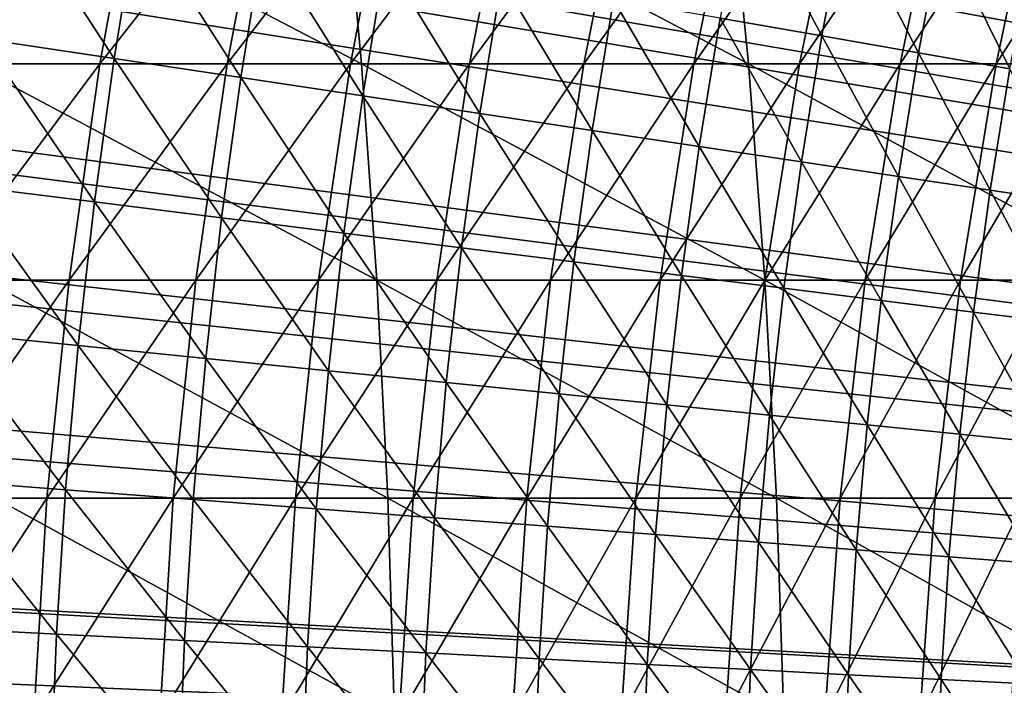
# Model space of a CAD drawing. Extents: x -90 to 290, y -254 to 28.
# Drawn here: x -10 to -8, y 0 to 2 of the extents above; entities that cross this region are included whole.
import ezdxf

# ---------------------------------------------------------------- set-up
doc = ezdxf.new("R2010")
doc.units = 0
for name, color, linetype in [('L2', 7, 'CONTINUOUS'), ('L4', 7, 'CONTINUOUS'), ('L9', 7, 'CONTINUOUS')]:
    doc.layers.add(name, color=color, linetype=linetype)

msp = doc.modelspace()

# ---------------------------------------------------------------- linework, layer by layer
at = {"layer": 'L2', "color": 7}
for points in [[(0, 0, 37.1), (-8.38023, 11.77176, 37.1), (-8.075613, 11.98278, 37.1)], [(0, 0, 37.1), (-8.679336, 11.55299, 37.1), (-8.38023, 11.77176, 37.1)], [(-8.972733, 11.32663, 37.1), (-8.679336, 11.55299, 37.1), (0, 0, 37.1)], [(0, 0, 37.1), (-9.26023, 11.09282, 37.1), (-8.972733, 11.32663, 37.1)], [(0, 0, 37.1), (-9.541636, 10.85171, 37.1), (-9.26023, 11.09282, 37.1)], [(-9.816767, 10.60347, 37.1), (-9.541636, 10.85171, 37.1), (0, 0, 37.1)], [(0, 0, 37.1), (-10.08544, 10.34825, 37.1), (-9.816767, 10.60347, 37.1)], [(0, 0, 37.1), (-10.34748, 10.08623, 37.1), (-10.08544, 10.34825, 37.1)], [(-10.60272, 9.817576, 37.1), (-10.34748, 10.08623, 37.1), (0, 0, 37.1)], [(0, 0, 37.1), (-10.85099, 9.542464, 37.1), (-10.60272, 9.817576, 37.1)], [(0, 0, 37.1), (-11.09211, 9.261076, 37.1), (-10.85099, 9.542464, 37.1)], [(-11.32595, 8.973597, 37.1), (-11.09211, 9.261076, 37.1), (0, 0, 37.1)], [(0, 0, 37.1), (-11.55233, 8.680217, 37.1), (-11.32595, 8.973597, 37.1)], [(0, 0, 37.1), (-11.77112, 8.381128, 37.1), (-11.55233, 8.680217, 37.1)], [(-11.98216, 8.076527, 37.1), (-11.77112, 8.381128, 37.1), (0, 0, 37.1)], [(0, 0, 37.1), (-12.18533, 7.766614, 37.1), (-11.98216, 8.076527, 37.1)], [(0, 0, 37.1), (-12.38048, 7.451594, 37.1), (-12.18533, 7.766614, 37.1)], [(-12.56749, 7.131673, 37.1), (-12.38048, 7.451594, 37.1), (0, 0, 37.1)], [(0, 0, 37.1), (-12.74623, 6.807062, 37.1), (-12.56749, 7.131673, 37.1)], [(0, 0, 37.1), (-12.91659, 6.477974, 37.1), (-12.74623, 6.807062, 37.1)], [(-13.07846, 6.144625, 37.1), (-12.91659, 6.477974, 37.1), (0, 0, 37.1)], [(0, 0, 37.1), (-13.23172, 5.807236, 37.1), (-13.07846, 6.144625, 37.1)], [(0, 0, 37.1), (-13.37629, 5.466027, 37.1), (-13.23172, 5.807236, 37.1)], [(-13.51205, 5.121224, 37.1), (-13.37629, 5.466027, 37.1), (0, 0, 37.1)], [(0, 0, 37.1), (-13.63893, 4.773053, 37.1), (-13.51205, 5.121224, 37.1)], [(0, 0, 37.1), (-13.75684, 4.421742, 37.1), (-13.63893, 4.773053, 37.1)], [(-13.8657, 4.067523, 37.1), (-13.75684, 4.421742, 37.1), (0, 0, 37.1)], [(0, 0, 37.1), (-13.96545, 3.71063, 37.1), (-13.8657, 4.067523, 37.1)], [(0, 0, 37.1), (-14.05601, 3.351296, 37.1), (-13.96545, 3.71063, 37.1)], [(-14.13732, 2.989758, 37.1), (-14.05601, 3.351296, 37.1), (0, 0, 37.1)], [(0, 0, 37.1), (-14.20934, 2.626254, 37.1), (-14.13732, 2.989758, 37.1)], [(0, 0, 37.1), (-14.27201, 2.261022, 37.1), (-14.20934, 2.626254, 37.1)], [(-14.3253, 1.894304, 37.1), (-14.27201, 2.261022, 37.1), (0, 0, 37.1)], [(0, 0, 37.1), (-14.36916, 1.52634, 37.1), (-14.3253, 1.894304, 37.1)], [(-8.741059, 1.531824, 50.37545), (-8.571395, 1.502092, 50.74937), (-8.701, 1.745048, 50.37545)], [(-8.701, 1.745048, 50.37545), (-8.571395, 1.502092, 50.74937), (-8.532113, 1.711177, 50.74937)], [(-9.971165, 1.497153, 48.22341), (-9.751841, 1.464222, 48.57025), (-9.931587, 1.740458, 48.22341)], [(-9.931587, 1.740458, 48.22341), (-9.751841, 1.464222, 48.57025), (-9.713133, 1.702175, 48.57025)], [(-8.571395, 1.502092, 50.74937), (-8.410199, 1.473843, 51.12713), (-8.532113, 1.711177, 50.74937)], [(-8.532113, 1.711177, 50.74937), (-8.410199, 1.473843, 51.12713), (-8.371656, 1.678996, 51.12713)], [(-9.751841, 1.464222, 48.57025), (-9.540419, 1.432477, 48.92207), (-9.713133, 1.702175, 48.57025)], [(-9.713133, 1.702175, 48.57025), (-9.540419, 1.432477, 48.92207), (-9.50255, 1.665271, 48.92207)], [(-8.410199, 1.473843, 51.12713), (-8.257554, 1.447093, 51.50853), (-8.371656, 1.678996, 51.12713)], [(-8.371656, 1.678996, 51.12713), (-8.257554, 1.447093, 51.50853), (-8.219711, 1.648522, 51.50853)], [(-9.540419, 1.432477, 48.92207), (-9.337008, 1.401935, 49.27869), (-9.50255, 1.665271, 48.92207)], [(-9.50255, 1.665271, 48.92207), (-9.337008, 1.401935, 49.27869), (-9.299947, 1.629766, 49.27869)], [(-9.337008, 1.401935, 49.27869), (-9.141717, 1.372612, 49.63992), (-9.299947, 1.629766, 49.27869)], [(-9.299947, 1.629766, 49.27869), (-9.141717, 1.372612, 49.63992), (-9.10543, 1.595678, 49.63992)], [(-9.141717, 1.372612, 49.63992), (-8.954646, 1.344524, 50.00557), (-9.10543, 1.595678, 49.63992)], [(-9.10543, 1.595678, 49.63992), (-8.954646, 1.344524, 50.00557), (-8.919102, 1.563025, 50.00557)], [(-8.954646, 1.344524, 50.00557), (-8.775893, 1.317685, 50.37545), (-8.919102, 1.563025, 50.00557)], [(-8.919102, 1.563025, 50.00557), (-8.775893, 1.317685, 50.37545), (-8.741059, 1.531824, 50.37545)], [(-8.775893, 1.317685, 50.37545), (-8.605553, 1.292109, 50.74937), (-8.741059, 1.531824, 50.37545)], [(-8.741059, 1.531824, 50.37545), (-8.605553, 1.292109, 50.74937), (-8.571395, 1.502092, 50.74937)], [(0, 0, 37.1), (-14.40358, 1.157372, 37.1), (-14.36916, 1.52634, 37.1)], [(-10.00478, 1.252953, 48.22341), (-9.784721, 1.225393, 48.57025), (-9.971165, 1.497153, 48.22341)], [(-9.971165, 1.497153, 48.22341), (-9.784721, 1.225393, 48.57025), (-9.751841, 1.464222, 48.57025)], [(-8.605553, 1.292109, 50.74937), (-8.443715, 1.267809, 51.12713), (-8.571395, 1.502092, 50.74937)], [(-8.571395, 1.502092, 50.74937), (-8.443715, 1.267809, 51.12713), (-8.410199, 1.473843, 51.12713)], [(-9.784721, 1.225393, 48.57025), (-9.572586, 1.198826, 48.92207), (-9.751841, 1.464222, 48.57025)], [(-9.751841, 1.464222, 48.57025), (-9.572586, 1.198826, 48.92207), (-9.540419, 1.432477, 48.92207)], [(-8.443715, 1.267809, 51.12713), (-8.290462, 1.244798, 51.50853), (-8.410199, 1.473843, 51.12713)], [(-8.410199, 1.473843, 51.12713), (-8.290462, 1.244798, 51.50853), (-8.257554, 1.447093, 51.50853)], [(-8.290462, 1.244798, 51.50853), (-8.145875, 1.223089, 51.89338), (-8.257554, 1.447093, 51.50853)], [(-9.572586, 1.198826, 48.92207), (-9.368489, 1.173266, 49.27869), (-9.540419, 1.432477, 48.92207)], [(-9.540419, 1.432477, 48.92207), (-9.368489, 1.173266, 49.27869), (-9.337008, 1.401935, 49.27869)], [(-9.368489, 1.173266, 49.27869), (-9.17254, 1.148726, 49.63992), (-9.337008, 1.401935, 49.27869)], [(-9.337008, 1.401935, 49.27869), (-9.17254, 1.148726, 49.63992), (-9.141717, 1.372612, 49.63992)], [(-9.17254, 1.148726, 49.63992), (-8.984838, 1.125219, 50.00557), (-9.141717, 1.372612, 49.63992)], [(-9.141717, 1.372612, 49.63992), (-8.984838, 1.125219, 50.00557), (-8.954646, 1.344524, 50.00557)], [(-8.984838, 1.125219, 50.00557), (-8.805482, 1.102758, 50.37545), (-8.954646, 1.344524, 50.00557)], [(-8.954646, 1.344524, 50.00557), (-8.805482, 1.102758, 50.37545), (-8.775893, 1.317685, 50.37545)], [(-8.805482, 1.102758, 50.37545), (-8.634568, 1.081353, 50.74937), (-8.775893, 1.317685, 50.37545)], [(-8.775893, 1.317685, 50.37545), (-8.634568, 1.081353, 50.74937), (-8.605553, 1.292109, 50.74937)], [(-8.634568, 1.081353, 50.74937), (-8.472184, 1.061017, 51.12713), (-8.605553, 1.292109, 50.74937)], [(-8.605553, 1.292109, 50.74937), (-8.472184, 1.061017, 51.12713), (-8.443715, 1.267809, 51.12713)], [(-8.472184, 1.061017, 51.12713), (-8.318415, 1.041759, 51.50853), (-8.443715, 1.267809, 51.12713)], [(-8.443715, 1.267809, 51.12713), (-8.318415, 1.041759, 51.50853), (-8.290462, 1.244798, 51.50853)], [(-10.03242, 1.008004, 48.22341), (-9.811752, 0.985832, 48.57025), (-10.00478, 1.252953, 48.22341)], [(-10.00478, 1.252953, 48.22341), (-9.811752, 0.985832, 48.57025), (-9.784721, 1.225393, 48.57025)], [(-8.318415, 1.041759, 51.50853), (-8.17334, 1.023591, 51.89338), (-8.290462, 1.244798, 51.50853)], [(-8.290462, 1.244798, 51.50853), (-8.17334, 1.023591, 51.89338), (-8.145875, 1.223089, 51.89338)], [(-9.811752, 0.985832, 48.57025), (-9.599031, 0.964459, 48.92207), (-9.784721, 1.225393, 48.57025)], [(-9.784721, 1.225393, 48.57025), (-9.599031, 0.964459, 48.92207), (-9.572586, 1.198826, 48.92207)], [(-9.599031, 0.964459, 48.92207), (-9.394371, 0.943896, 49.27869), (-9.572586, 1.198826, 48.92207)], [(-9.572586, 1.198826, 48.92207), (-9.394371, 0.943896, 49.27869), (-9.368489, 1.173266, 49.27869)], [(-9.394371, 0.943896, 49.27869), (-9.19788, 0.924153, 49.63992), (-9.368489, 1.173266, 49.27869)], [(-9.368489, 1.173266, 49.27869), (-9.19788, 0.924153, 49.63992), (-9.17254, 1.148726, 49.63992)], [(-14.42852, 0.787642, 37.1), (-14.40358, 1.157372, 37.1), (0, 0, 37.1)], [(-9.19788, 0.924153, 49.63992), (-9.00966, 0.905242, 50.00557), (-9.17254, 1.148726, 49.63992)], [(-9.17254, 1.148726, 49.63992), (-9.00966, 0.905242, 50.00557), (-8.984838, 1.125219, 50.00557)], [(-9.00966, 0.905242, 50.00557), (-8.82981, 0.887172, 50.37545), (-8.984838, 1.125219, 50.00557)], [(-8.984838, 1.125219, 50.00557), (-8.82981, 0.887172, 50.37545), (-8.805482, 1.102758, 50.37545)], [(-8.82981, 0.887172, 50.37545), (-8.658423, 0.869951, 50.74937), (-8.805482, 1.102758, 50.37545)], [(-8.805482, 1.102758, 50.37545), (-8.658423, 0.869951, 50.74937), (-8.634568, 1.081353, 50.74937)], [(-8.658423, 0.869951, 50.74937), (-8.495589, 0.853591, 51.12713), (-8.634568, 1.081353, 50.74937)], [(-8.634568, 1.081353, 50.74937), (-8.495589, 0.853591, 51.12713), (-8.472184, 1.061017, 51.12713)], [(-8.495589, 0.853591, 51.12713), (-8.341395, 0.838098, 51.50853), (-8.472184, 1.061017, 51.12713)], [(-8.472184, 1.061017, 51.12713), (-8.341395, 0.838098, 51.50853), (-8.318415, 1.041759, 51.50853)], [(-8.341395, 0.838098, 51.50853), (-8.195919, 0.823482, 51.89338), (-8.318415, 1.041759, 51.50853)], [(-8.318415, 1.041759, 51.50853), (-8.195919, 0.823482, 51.89338), (-8.17334, 1.023591, 51.89338)], [(-10.05407, 0.762452, 48.22341), (-9.83292, 0.745681, 48.57025), (-10.03242, 1.008004, 48.22341)], [(-10.03242, 1.008004, 48.22341), (-9.83292, 0.745681, 48.57025), (-9.811752, 0.985832, 48.57025)], [(-9.83292, 0.745681, 48.57025), (-9.619739, 0.729515, 48.92207), (-9.811752, 0.985832, 48.57025)], [(-9.811752, 0.985832, 48.57025), (-9.619739, 0.729515, 48.92207), (-9.599031, 0.964459, 48.92207)], [(-9.619739, 0.729515, 48.92207), (-9.414638, 0.713961, 49.27869), (-9.599031, 0.964459, 48.92207)], [(-9.599031, 0.964459, 48.92207), (-9.414638, 0.713961, 49.27869), (-9.394371, 0.943896, 49.27869)], [(-9.414638, 0.713961, 49.27869), (-9.217722, 0.699028, 49.63992), (-9.394371, 0.943896, 49.27869)], [(-9.394371, 0.943896, 49.27869), (-9.217722, 0.699028, 49.63992), (-9.19788, 0.924153, 49.63992)], [(-9.217722, 0.699028, 49.63992), (-9.029096, 0.684723, 50.00557), (-9.19788, 0.924153, 49.63992)], [(-9.19788, 0.924153, 49.63992), (-9.029096, 0.684723, 50.00557), (-9.00966, 0.905242, 50.00557)], [(-9.029096, 0.684723, 50.00557), (-8.848858, 0.671055, 50.37545), (-9.00966, 0.905242, 50.00557)], [(-9.00966, 0.905242, 50.00557), (-8.848858, 0.671055, 50.37545), (-8.82981, 0.887172, 50.37545)], [(-8.848858, 0.671055, 50.37545), (-8.677101, 0.65803, 50.74937), (-8.82981, 0.887172, 50.37545)], [(-8.82981, 0.887172, 50.37545), (-8.677101, 0.65803, 50.74937), (-8.658423, 0.869951, 50.74937)], [(-8.677101, 0.65803, 50.74937), (-8.513917, 0.645655, 51.12713), (-8.658423, 0.869951, 50.74937)], [(-8.658423, 0.869951, 50.74937), (-8.513917, 0.645655, 51.12713), (-8.495589, 0.853591, 51.12713)], [(-8.513917, 0.645655, 51.12713), (-8.35939, 0.633936, 51.50853), (-8.495589, 0.853591, 51.12713)], [(-8.495589, 0.853591, 51.12713), (-8.35939, 0.633936, 51.50853), (-8.341395, 0.838098, 51.50853)], [(-8.35939, 0.633936, 51.50853), (-8.213601, 0.62288, 51.89338), (-8.341395, 0.838098, 51.50853)], [(-8.341395, 0.838098, 51.50853), (-8.213601, 0.62288, 51.89338), (-8.195919, 0.823482, 51.89338)], [(0, 0, 37.1), (-14.44397, 0.417395, 37.1), (-14.42852, 0.787642, 37.1)], [(-10.0697, 0.516445, 48.22341), (-9.84821, 0.505085, 48.57025), (-10.05407, 0.762452, 48.22341)], [(-10.05407, 0.762452, 48.22341), (-9.84821, 0.505085, 48.57025), (-9.83292, 0.745681, 48.57025)], [(-9.84821, 0.505085, 48.57025), (-9.634698, 0.494135, 48.92207), (-9.83292, 0.745681, 48.57025)], [(-9.83292, 0.745681, 48.57025), (-9.634698, 0.494135, 48.92207), (-9.619739, 0.729515, 48.92207)], [(-9.634698, 0.494135, 48.92207), (-9.429278, 0.4836, 49.27869), (-9.619739, 0.729515, 48.92207)], [(-9.619739, 0.729515, 48.92207), (-9.429278, 0.4836, 49.27869), (-9.414638, 0.713961, 49.27869)], [(-9.429278, 0.4836, 49.27869), (-9.232056, 0.473485, 49.63992), (-9.414638, 0.713961, 49.27869)], [(-9.414638, 0.713961, 49.27869), (-9.232056, 0.473485, 49.63992), (-9.217722, 0.699028, 49.63992)], [(-9.232056, 0.473485, 49.63992), (-9.043137, 0.463796, 50.00557), (-9.217722, 0.699028, 49.63992)], [(-9.217722, 0.699028, 49.63992), (-9.043137, 0.463796, 50.00557), (-9.029096, 0.684723, 50.00557)], [(-9.043137, 0.463796, 50.00557), (-8.862618, 0.454537, 50.37545), (-9.029096, 0.684723, 50.00557)], [(-9.029096, 0.684723, 50.00557), (-8.862618, 0.454537, 50.37545), (-8.848858, 0.671055, 50.37545)], [(-8.862618, 0.454537, 50.37545), (-8.690594, 0.445715, 50.74937), (-8.848858, 0.671055, 50.37545)], [(-8.848858, 0.671055, 50.37545), (-8.690594, 0.445715, 50.74937), (-8.677101, 0.65803, 50.74937)], [(-8.690594, 0.445715, 50.74937), (-8.527156, 0.437333, 51.12713), (-8.677101, 0.65803, 50.74937)], [(-8.677101, 0.65803, 50.74937), (-8.527156, 0.437333, 51.12713), (-8.513917, 0.645655, 51.12713)], [(-8.527156, 0.437333, 51.12713), (-8.372389, 0.429395, 51.50853), (-8.513917, 0.645655, 51.12713)], [(-8.513917, 0.645655, 51.12713), (-8.372389, 0.429395, 51.50853), (-8.35939, 0.633936, 51.50853)], [(-8.372389, 0.429395, 51.50853), (-8.226373, 0.421906, 51.89338), (-8.35939, 0.633936, 51.50853)], [(-8.35939, 0.633936, 51.50853), (-8.226373, 0.421906, 51.89338), (-8.213601, 0.62288, 51.89338)], [(-10.07932, 0.270129, 48.22341), (-9.857614, 0.264188, 48.57025), (-10.0697, 0.516445, 48.22341)], [(-10.0697, 0.516445, 48.22341), (-9.857614, 0.264188, 48.57025), (-9.84821, 0.505085, 48.57025)], [(-9.857614, 0.264188, 48.57025), (-9.643899, 0.25846, 48.92207), (-9.84821, 0.505085, 48.57025)], [(-9.84821, 0.505085, 48.57025), (-9.643899, 0.25846, 48.92207), (-9.634698, 0.494135, 48.92207)], [(-9.643899, 0.25846, 48.92207), (-9.438281, 0.252949, 49.27869), (-9.634698, 0.494135, 48.92207)], [(-9.634698, 0.494135, 48.92207), (-9.438281, 0.252949, 49.27869), (-9.429278, 0.4836, 49.27869)], [(-9.438281, 0.252949, 49.27869), (-9.240872, 0.247659, 49.63992), (-9.429278, 0.4836, 49.27869)], [(-9.429278, 0.4836, 49.27869), (-9.240872, 0.247659, 49.63992), (-9.232056, 0.473485, 49.63992)], [(-9.240872, 0.247659, 49.63992), (-9.051772, 0.242591, 50.00557), (-9.232056, 0.473485, 49.63992)], [(-9.232056, 0.473485, 49.63992), (-9.051772, 0.242591, 50.00557), (-9.043137, 0.463796, 50.00557)], [(-9.051772, 0.242591, 50.00557), (-8.871081, 0.237748, 50.37545), (-9.043137, 0.463796, 50.00557)], [(-9.043137, 0.463796, 50.00557), (-8.871081, 0.237748, 50.37545), (-8.862618, 0.454537, 50.37545)], [(-8.871081, 0.237748, 50.37545), (-8.698893, 0.233133, 50.74937), (-8.862618, 0.454537, 50.37545)], [(-8.862618, 0.454537, 50.37545), (-8.698893, 0.233133, 50.74937), (-8.690594, 0.445715, 50.74937)], [(-8.698893, 0.233133, 50.74937), (-8.535299, 0.228749, 51.12713), (-8.690594, 0.445715, 50.74937)], [(-8.690594, 0.445715, 50.74937), (-8.535299, 0.228749, 51.12713), (-8.527156, 0.437333, 51.12713)], [(-8.535299, 0.228749, 51.12713), (-8.380384, 0.224597, 51.50853), (-8.527156, 0.437333, 51.12713)], [(-8.527156, 0.437333, 51.12713), (-8.380384, 0.224597, 51.50853), (-8.372389, 0.429395, 51.50853)], [(-8.380384, 0.224597, 51.50853), (-8.234229, 0.22068, 51.89338), (-8.372389, 0.429395, 51.50853)], [(-8.372389, 0.429395, 51.50853), (-8.234229, 0.22068, 51.89338), (-8.226373, 0.421906, 51.89338)]]:
    msp.add_3dface(points, dxfattribs=at)
at = {"layer": 'L4', "color": 7}
for points in [[(-9.991867, 1.455382, 88.87156), (-9.339228, 1.455382, 88.60895), (-10.02274, 1.811733, 88.79177)], [(-10.02274, 1.811733, 88.79177), (-9.339228, 1.455382, 88.60895), (-9.372221, 1.811733, 88.53001)], [(-9.931098, 1.811733, 72.70868), (-9.710007, 1.811733, 72.45021), (-9.995363, 1.455382, 72.65221)], [(-9.995363, 1.455382, 72.65221), (-9.710007, 1.811733, 72.45021), (-9.775758, 1.455382, 72.39547)], [(-9.710007, 1.811733, 72.45021), (-9.495897, 1.811733, 72.18592), (-9.775758, 1.455382, 72.39547)], [(-9.775758, 1.455382, 72.39547), (-9.495897, 1.811733, 72.18592), (-9.563086, 1.455382, 72.13296)], [(-9.495897, 1.811733, 72.18592), (-9.28892, 1.811733, 71.91602), (-9.563086, 1.455382, 72.13296)], [(-9.563086, 1.455382, 72.13296), (-9.28892, 1.811733, 71.91602), (-9.357498, 1.455382, 71.86487)], [(-9.339228, 1.455382, 88.60895), (-8.693833, 1.455382, 88.329), (-9.372221, 1.811733, 88.53001)], [(-9.372221, 1.811733, 88.53001), (-8.693833, 1.455382, 88.329), (-8.728922, 1.811733, 88.25098)], [(-9.28892, 1.811733, 71.91602), (-9.089222, 1.811733, 71.64068), (-9.357498, 1.455382, 71.86487)], [(-9.357498, 1.455382, 71.86487), (-9.089222, 1.811733, 71.64068), (-9.159141, 1.455382, 71.59138)], [(-9.089222, 1.811733, 71.64068), (-8.896947, 1.811733, 71.36011), (-9.159141, 1.455382, 71.59138)], [(-9.159141, 1.455382, 71.59138), (-8.896947, 1.811733, 71.36011), (-8.968157, 1.455382, 71.31269)], [(-8.896947, 1.811733, 71.36011), (-8.71223, 1.811733, 71.0745), (-8.968157, 1.455382, 71.31269)], [(-8.968157, 1.455382, 71.31269), (-8.71223, 1.811733, 71.0745), (-8.784682, 1.455382, 71.02901)], [(-8.71223, 1.811733, 71.0745), (-8.535205, 1.811733, 70.78407), (-8.784682, 1.455382, 71.02901)], [(-8.784682, 1.455382, 71.02901), (-8.535205, 1.811733, 70.78407), (-8.608846, 1.455382, 70.74052)], [(-8.693833, 1.455382, 88.329), (-8.056142, 1.455382, 88.03193), (-8.728922, 1.811733, 88.25098)], [(-8.728922, 1.811733, 88.25098), (-8.056142, 1.455382, 88.03193), (-8.093302, 1.811733, 87.95486)], [(-8.535205, 1.811733, 70.78407), (-8.365998, 1.811733, 70.48901), (-8.608846, 1.455382, 70.74052)], [(-8.608846, 1.455382, 70.74052), (-8.365998, 1.811733, 70.48901), (-8.440775, 1.455382, 70.44745)], [(-8.365998, 1.811733, 70.48901), (-8.204728, 1.811733, 70.18954), (-8.440775, 1.455382, 70.44745)], [(-8.440775, 1.455382, 70.44745), (-8.204728, 1.811733, 70.18954), (-8.280588, 1.455382, 70.14999)], [(-8.204728, 1.811733, 70.18954), (-8.051512, 1.811733, 69.88587), (-8.280588, 1.455382, 70.14999)], [(-8.280588, 1.455382, 70.14999), (-8.051512, 1.811733, 69.88587), (-8.1284, 1.455382, 69.84836)], [(-9.995363, 1.455382, 72.65221), (-9.775758, 1.455382, 72.39547), (-10.04553, 1.095041, 72.60813)], [(-10.04553, 1.095041, 72.60813), (-9.775758, 1.455382, 72.39547), (-9.827085, 1.095041, 72.35274)], [(-9.967766, 1.095041, 88.93385), (-9.313473, 1.095041, 88.67056), (-9.991867, 1.455382, 88.87156)], [(-9.991867, 1.455382, 88.87156), (-9.313473, 1.095041, 88.67056), (-9.339228, 1.455382, 88.60895)], [(-9.775758, 1.455382, 72.39547), (-9.563086, 1.455382, 72.13296), (-9.827085, 1.095041, 72.35274)], [(-9.827085, 1.095041, 72.35274), (-9.563086, 1.455382, 72.13296), (-9.615535, 1.095041, 72.09162)], [(-9.563086, 1.455382, 72.13296), (-9.357498, 1.455382, 71.86487), (-9.615535, 1.095041, 72.09162)], [(-9.615535, 1.095041, 72.09162), (-9.357498, 1.455382, 71.86487), (-9.411032, 1.095041, 71.82494)], [(-9.357498, 1.455382, 71.86487), (-9.159141, 1.455382, 71.59138), (-9.411032, 1.095041, 71.82494)], [(-9.411032, 1.095041, 71.82494), (-9.159141, 1.455382, 71.59138), (-9.213722, 1.095041, 71.55289)], [(-9.313473, 1.095041, 88.67056), (-8.666441, 1.095041, 88.38991), (-9.339228, 1.455382, 88.60895)], [(-9.339228, 1.455382, 88.60895), (-8.666441, 1.095041, 88.38991), (-8.693833, 1.455382, 88.329)], [(-9.159141, 1.455382, 71.59138), (-8.968157, 1.455382, 71.31269), (-9.213722, 1.095041, 71.55289)], [(-9.213722, 1.095041, 71.55289), (-8.968157, 1.455382, 71.31269), (-9.023746, 1.095041, 71.27568)], [(-8.968157, 1.455382, 71.31269), (-8.784682, 1.455382, 71.02901), (-9.023746, 1.095041, 71.27568)], [(-9.023746, 1.095041, 71.27568), (-8.784682, 1.455382, 71.02901), (-8.84124, 1.095041, 70.99349)], [(-8.784682, 1.455382, 71.02901), (-8.608846, 1.455382, 70.74052), (-8.84124, 1.095041, 70.99349)], [(-8.84124, 1.095041, 70.99349), (-8.608846, 1.455382, 70.74052), (-8.666332, 1.095041, 70.70653)], [(-8.666441, 1.095041, 88.38991), (-8.027134, 1.095041, 88.09208), (-8.693833, 1.455382, 88.329)], [(-8.693833, 1.455382, 88.329), (-8.027134, 1.095041, 88.09208), (-8.056142, 1.455382, 88.03193)], [(-8.608846, 1.455382, 70.74052), (-8.440775, 1.455382, 70.44745), (-8.666332, 1.095041, 70.70653)], [(-8.666332, 1.095041, 70.70653), (-8.440775, 1.455382, 70.44745), (-8.499147, 1.095041, 70.415)], [(-8.440775, 1.455382, 70.44745), (-8.280588, 1.455382, 70.14999), (-8.499147, 1.095041, 70.415)], [(-8.499147, 1.095041, 70.415), (-8.280588, 1.455382, 70.14999), (-8.339806, 1.095041, 70.11911)], [(-8.280588, 1.455382, 70.14999), (-8.1284, 1.455382, 69.84836), (-8.339806, 1.095041, 70.11911)], [(-8.339806, 1.095041, 70.11911), (-8.1284, 1.455382, 69.84836), (-8.188422, 1.095041, 69.81907)], [(-10.04553, 1.095041, 72.60813), (-9.827085, 1.095041, 72.35274), (-10.08146, 0.731699, 72.57655)], [(-10.08146, 0.731699, 72.57655), (-9.827085, 1.095041, 72.35274), (-9.863847, 0.731699, 72.32214)], [(-9.950504, 0.731699, 88.97846), (-9.295025, 0.731699, 88.7147), (-9.967766, 1.095041, 88.93385)], [(-9.967766, 1.095041, 88.93385), (-9.295025, 0.731699, 88.7147), (-9.313473, 1.095041, 88.67056)], [(-9.827085, 1.095041, 72.35274), (-9.615535, 1.095041, 72.09162), (-9.863847, 0.731699, 72.32214)], [(-9.863847, 0.731699, 72.32214), (-9.615535, 1.095041, 72.09162), (-9.653102, 0.731699, 72.06201)], [(-9.615535, 1.095041, 72.09162), (-9.411032, 1.095041, 71.82494), (-9.653102, 0.731699, 72.06201)], [(-9.653102, 0.731699, 72.06201), (-9.411032, 1.095041, 71.82494), (-9.449376, 0.731699, 71.79634)], [(-9.411032, 1.095041, 71.82494), (-9.213722, 1.095041, 71.55289), (-9.449376, 0.731699, 71.79634)], [(-9.449376, 0.731699, 71.79634), (-9.213722, 1.095041, 71.55289), (-9.252816, 0.731699, 71.52533)], [(-9.295025, 0.731699, 88.7147), (-8.646822, 0.731699, 88.43354), (-9.313473, 1.095041, 88.67056)], [(-9.313473, 1.095041, 88.67056), (-8.646822, 0.731699, 88.43354), (-8.666441, 1.095041, 88.38991)], [(-9.213722, 1.095041, 71.55289), (-9.023746, 1.095041, 71.27568), (-9.252816, 0.731699, 71.52533)], [(-9.252816, 0.731699, 71.52533), (-9.023746, 1.095041, 71.27568), (-9.063562, 0.731699, 71.24917)], [(-9.023746, 1.095041, 71.27568), (-8.84124, 1.095041, 70.99349), (-9.063562, 0.731699, 71.24917)], [(-9.063562, 0.731699, 71.24917), (-8.84124, 1.095041, 70.99349), (-8.881749, 0.731699, 70.96805)], [(-8.84124, 1.095041, 70.99349), (-8.666332, 1.095041, 70.70653), (-8.881749, 0.731699, 70.96805)], [(-8.881749, 0.731699, 70.96805), (-8.666332, 1.095041, 70.70653), (-8.707506, 0.731699, 70.68218)], [(-8.666332, 1.095041, 70.70653), (-8.499147, 1.095041, 70.415), (-8.707506, 0.731699, 70.68218)], [(-8.707506, 0.731699, 70.68218), (-8.499147, 1.095041, 70.415), (-8.540957, 0.731699, 70.39176)], [(-8.646822, 0.731699, 88.43354), (-8.006357, 0.731699, 88.13517), (-8.666441, 1.095041, 88.38991)], [(-8.666441, 1.095041, 88.38991), (-8.006357, 0.731699, 88.13517), (-8.027134, 1.095041, 88.09208)], [(-8.499147, 1.095041, 70.415), (-8.339806, 1.095041, 70.11911), (-8.540957, 0.731699, 70.39176)], [(-8.540957, 0.731699, 70.39176), (-8.339806, 1.095041, 70.11911), (-8.382222, 0.731699, 70.09699)], [(-8.339806, 1.095041, 70.11911), (-8.188422, 1.095041, 69.81907), (-8.382222, 0.731699, 70.09699)], [(-8.382222, 0.731699, 70.09699), (-8.188422, 1.095041, 69.81907), (-8.231413, 0.731699, 69.7981)], [(-10.10306, 0.366352, 72.55757), (-10.08146, 0.731699, 72.57655), (-9.863847, 0.731699, 72.32214)], [(-10.10306, 0.366352, 72.55757), (-9.863847, 0.731699, 72.32214), (-9.885945, 0.366352, 72.30374)], [(-9.940127, 0.366352, 89.00527), (-9.283936, 0.366352, 88.74123), (-9.950504, 0.731699, 88.97846)], [(-9.950504, 0.731699, 88.97846), (-9.283936, 0.366352, 88.74123), (-9.295025, 0.731699, 88.7147)], [(-9.885945, 0.366352, 72.30374), (-9.863847, 0.731699, 72.32214), (-9.653102, 0.731699, 72.06201)], [(-9.885945, 0.366352, 72.30374), (-9.653102, 0.731699, 72.06201), (-9.675683, 0.366352, 72.04421)], [(-9.675683, 0.366352, 72.04421), (-9.653102, 0.731699, 72.06201), (-9.449376, 0.731699, 71.79634)], [(-9.675683, 0.366352, 72.04421), (-9.449376, 0.731699, 71.79634), (-9.472425, 0.366352, 71.77915)], [(-9.472425, 0.366352, 71.77915), (-9.449376, 0.731699, 71.79634), (-9.252816, 0.731699, 71.52533)], [(-9.472425, 0.366352, 71.77915), (-9.252816, 0.731699, 71.52533), (-9.276316, 0.366352, 71.50876)], [(-9.283936, 0.366352, 88.74123), (-8.635029, 0.366352, 88.45976), (-9.295025, 0.731699, 88.7147)], [(-9.295025, 0.731699, 88.7147), (-8.635029, 0.366352, 88.45976), (-8.646822, 0.731699, 88.43354)], [(-9.276316, 0.366352, 71.50876), (-9.252816, 0.731699, 71.52533), (-9.063562, 0.731699, 71.24917)], [(-9.276316, 0.366352, 71.50876), (-9.063562, 0.731699, 71.24917), (-9.087496, 0.366352, 71.23323)], [(-9.087496, 0.366352, 71.23323), (-9.063562, 0.731699, 71.24917), (-8.881749, 0.731699, 70.96805)], [(-9.087496, 0.366352, 71.23323), (-8.881749, 0.731699, 70.96805), (-8.906099, 0.366352, 70.95276)], [(-8.906099, 0.366352, 70.95276), (-8.881749, 0.731699, 70.96805), (-8.707506, 0.731699, 70.68218)], [(-8.906099, 0.366352, 70.95276), (-8.707506, 0.731699, 70.68218), (-8.732256, 0.366352, 70.66754)], [(-8.732256, 0.366352, 70.66754), (-8.707506, 0.731699, 70.68218), (-8.540957, 0.731699, 70.39176)], [(-8.732256, 0.366352, 70.66754), (-8.540957, 0.731699, 70.39176), (-8.566089, 0.366352, 70.37779)], [(-8.635029, 0.366352, 88.45976), (-7.993868, 0.366352, 88.16107), (-8.646822, 0.731699, 88.43354)], [(-8.646822, 0.731699, 88.43354), (-7.993868, 0.366352, 88.16107), (-8.006357, 0.731699, 88.13517)], [(-8.566089, 0.366352, 70.37779), (-8.540957, 0.731699, 70.39176), (-8.382222, 0.731699, 70.09699)], [(-8.566089, 0.366352, 70.37779), (-8.382222, 0.731699, 70.09699), (-8.407718, 0.366352, 70.0837)], [(-8.407718, 0.366352, 70.0837), (-8.382222, 0.731699, 70.09699), (-8.231413, 0.731699, 69.7981)], [(-8.407718, 0.366352, 70.0837), (-8.231413, 0.731699, 69.7981), (-8.257254, 0.366352, 69.78549)]]:
    msp.add_3dface(points, dxfattribs=at)
at = {"layer": 'L9', "color": 7}
for points in [[(0, 0, -72.5), (-9.161345, 25.92913, -72.5), (-8.052627, 26.29459, -72.5)], [(-10.25355, 25.51695, -72.5), (-9.161345, 25.92913, -72.5), (0, 0, -72.5)], [(0, 0, -72.5), (-11.32728, 25.05878, -72.5), (-10.25355, 25.51695, -72.5)], [(0, 0, -72.5), (-12.3806, 24.55546, -72.5), (-11.32728, 25.05878, -72.5)], [(-13.41161, 24.00789, -72.5), (-12.3806, 24.55546, -72.5), (0, 0, -72.5)], [(0, 0, -72.5), (-14.41845, 23.41705, -72.5), (-13.41161, 24.00789, -72.5)], [(0, 0, -72.5), (-15.39931, 22.78402, -72.5), (-14.41845, 23.41705, -72.5)], [(-16.35241, 22.10992, -72.5), (-15.39931, 22.78402, -72.5), (0, 0, -72.5)], [(0, 0, -72.5), (-17.27605, 21.39598, -72.5), (-16.35241, 22.10992, -72.5)], [(0, 0, -72.5), (-18.16856, 20.64349, -72.5), (-17.27605, 21.39598, -72.5)], [(-19.02832, 19.85379, -72.5), (-18.16856, 20.64349, -72.5), (0, 0, -72.5)], [(0, 0, -72.5), (-19.85379, 19.02832, -72.5), (-19.02832, 19.85379, -72.5)], [(0, 0, -72.5), (-20.64349, 18.16856, -72.5), (-19.85379, 19.02832, -72.5)], [(-21.39598, 17.27605, -72.5), (-20.64349, 18.16856, -72.5), (0, 0, -72.5)], [(0, 0, -72.5), (-22.10992, 16.35241, -72.5), (-21.39598, 17.27605, -72.5)], [(0, 0, -72.5), (-22.78402, 15.39931, -72.5), (-22.10992, 16.35241, -72.5)], [(-23.41705, 14.41845, -72.5), (-22.78402, 15.39931, -72.5), (0, 0, -72.5)], [(0, 0, -72.5), (-24.00789, 13.41161, -72.5), (-23.41705, 14.41845, -72.5)], [(0, 0, 37.5), (-8.25, 14.28942, 37.5), (-9.024644, 13.81325, 37.5)], [(0, 0, 37.5), (-9.024644, 13.81325, 37.5), (-9.771882, 13.29512, 37.5)], [(0, 0, -72.5), (-24.55546, 12.3806, -72.5), (-24.00789, 13.41161, -72.5)], [(-9.771882, 13.29512, 37.5), (-10.48944, 12.73663, 37.5), (0, 0, 37.5)], [(0, 0, 37.5), (-10.48944, 12.73663, 37.5), (-11.17515, 12.13944, 37.5)], [(-25.05878, 11.32728, -72.5), (-24.55546, 12.3806, -72.5), (0, 0, -72.5)], [(0, 0, 37.5), (-11.17515, 12.13944, 37.5), (-11.82691, 11.5054, 37.5)], [(-11.82691, 11.5054, 37.5), (-12.44276, 10.83641, 37.5), (0, 0, 37.5)], [(0, 0, -72.5), (-25.51695, 10.25355, -72.5), (-25.05878, 11.32728, -72.5)], [(0, 0, 37.5), (-12.44276, 10.83641, 37.5), (-13.02082, 10.13451, 37.5)], [(0, 0, -72.5), (-25.92913, 9.161345, -72.5), (-25.51695, 10.25355, -72.5)], [(0, 0, 37.5), (-13.02082, 10.13451, 37.5), (-13.55933, 9.401833, 37.5)], [(-13.55933, 9.401833, 37.5), (-14.05667, 8.640603, 37.5), (0, 0, 37.5)], [(-26.29459, 8.052627, -72.5), (-25.92913, 9.161345, -72.5), (0, 0, -72.5)], [(0, 0, 37.5), (-14.05667, 8.640603, 37.5), (-14.51132, 7.853132, 37.5)], [(0, 0, -72.5), (-26.61266, 6.929397, -72.5), (-26.29459, 8.052627, -72.5)], [(0, 0, 37.5), (-14.51132, 7.853132, 37.5), (-14.92189, 7.041811, 37.5)], [(-14.92189, 7.041811, 37.5), (-15.28715, 6.209105, 37.5), (0, 0, 37.5)], [(0, 0, -72.5), (-26.88277, 5.79368, -72.5), (-26.61266, 6.929397, -72.5)], [(0, 0, 37.5), (-15.28715, 6.209105, 37.5), (-15.60598, 5.357541, 37.5)], [(-27.10444, 4.647523, -72.5), (-26.88277, 5.79368, -72.5), (0, 0, -72.5)], [(0, 0, 37.5), (-15.60598, 5.357541, 37.5), (-15.87742, 4.489707, 37.5)], [(0, 0, -72.5), (-27.27726, 3.49299, -72.5), (-27.10444, 4.647523, -72.5)], [(-15.87742, 4.489707, 37.5), (-16.10064, 3.608238, 37.5), (0, 0, 37.5)], [(0, 0, 37.5), (-16.10064, 3.608238, 37.5), (-16.27496, 2.715811, 37.5)], [(0, 0, -72.5), (-27.40093, 2.332163, -72.5), (-27.27726, 3.49299, -72.5)], [(0, 0, 37.5), (-16.27496, 2.715811, 37.5), (-16.39986, 1.815136, 37.5)], [(-27.47522, 1.167133, -72.5), (-27.40093, 2.332163, -72.5), (0, 0, -72.5)], [(-16.39986, 1.815136, 37.5), (-16.47495, 0.908948, 37.5), (0, 0, 37.5)], [(-27.5, 0, -72.5), (-27.47522, 1.167133, -72.5), (0, 0, -72.5)], [(0, 0, 37.5), (-16.47495, 0.908948, 37.5), (-16.5, 0, 37.5)]]:
    msp.add_3dface(points, dxfattribs=at)

doc.saveas('drawing.dxf')
